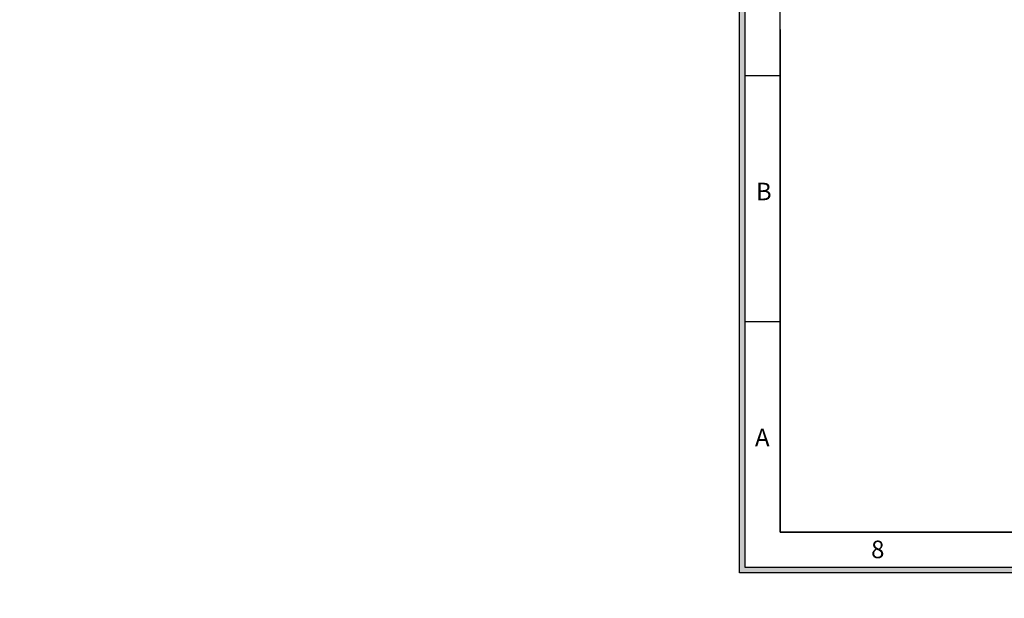
# Model space of a CAD drawing. Units: millimetres. Extents: x 0 to 25296, y 0 to 11374.
# Drawn here: x 18972 to 21182, y 7980 to 9279 of the extents above; entities that cross this region are included whole.
import ezdxf

# ---------------------------------------------------------------- set-up
doc = ezdxf.new("R2010")
doc.units = ezdxf.units.MM
doc.header["$PDSIZE"] = -1
doc.layers.get('0').update_dxf_attribs({"linetype": 'CONTINUOUS'})
doc.layers.get('Defpoints').update_dxf_attribs({"linetype": 'CONTINUOUS'})
doc.layers.add('图框', color=7, linetype='CONTINUOUS')
doc.layers.add('标注', color=7, linetype='CONTINUOUS')
doc.styles.add('样式 1', font='txt')
doc.dimstyles.new('55寸$3', dxfattribs={"dimtxt": 30, "dimasz": 25, "dimexe": 5, "dimexo": 2.5, "dimgap": 2, "dimtad": 1, "dimtih": 1, "dimtoh": 1, "dimdec": 0, "dimzin": 0, "dimdsep": 46, "dimtxsty": 'Standard', "dimcen": 8, "dimclrd": 256, "dimclre": 256, "dimclrt": 256, "dimadec": 0, "dimazin": 0, "dimtfac": 1, "dimtdec": 4, "dimtofl": 0, "dimtmove": 0, "dimatfit": 3, "dimfxl": 0, "dimtolj": 1, "dimtzin": 0, "dimlwd": -1, "dimlwe": -1, "dimarcsym": 0})

# ---------------------------------------------------------------- blocks, each defined once
blk = doc.blocks.new('第一角-1')
at = {"true_color": 0x000000}
h = blk.add_hatch(color=0, dxfattribs=at)
h.paths.add_polyline_path([(756.48, 145.71), (756.48, -53.24), (475.73, -53.24), (475.73, 145.71)])
h.paths.add_polyline_path([(755.73, 144.96), (755.73, -52.49), (476.48, -52.49), (476.48, 144.96)], flags=16)
at = {"color": 0, "lineweight": -2, "true_color": 0x000000}
for p, q in [((475.73, -53.24), (475.73, 145.71)), ((476.48, -52.49), (476.48, 144.96)), ((481.18, -47.79), (481.18, 140.26)), ((476.48, 13.33), (481.18, 13.33)), ((476.48, -19.58), (481.18, -19.58)), ((481.18, -47.79), (571.39, -47.79)), ((751.02, -47.79), (481.18, -47.79)), ((755.73, -52.49), (476.48, -52.49)), ((756.48, -53.24), (475.73, -53.24))]:
    blk.add_line(p, q, dxfattribs=at)
at = {"layer": '图框', "color": 0, "lineweight": -2, "true_color": 0x000000}
blk.add_line((481.18, 19.5), (481.18, -47.79), dxfattribs=at)
at = {"color": 0, "lineweight": -2, "true_color": 0x000000, "width": 4.7011, "attachment_point": 1, "style": '样式 1'}
for s, insert, char_height in [('{\\fArial|b0|i0|c0|p32;B}', (477.92, -1.02), 2.3506), ('{\\fArial|b0|i0|c0|p32;A}', (477.8, -33.93), 2.3506), ('8', (493.34, -48.91), 2.35)]:
    blk.add_mtext(s, dxfattribs=dict(at, insert=insert, char_height=char_height))
blk = doc.blocks.new('*D27')
at = {"layer": 'Defpoints', "color": 0, "lineweight": -2, "true_color": 0x000000}
for p in [(23918.8, 9991.6), (23924.6, 9987.6)]:
    blk.add_point(p, dxfattribs=at)
at = {"layer": '标注', "color": 0, "linetype": 'ByBlock', "true_color": 0x000000}
for p, q in [((23898.2, 10005.8), (23877.6, 10019.9)), ((23918.8, 9991.6), (23924.6, 9987.6)), ((24170.8, 9818.5), (23945.2, 9973.5))]:
    blk.add_line(p, q, dxfattribs=at)
at = {"layer": '标注', "color": 0, "lineweight": -2, "true_color": 0x000000}
for points in [[(23900.5, 10009.2), (23895.8, 10002.3), (23918.8, 9991.6)], [(23947.5, 9976.9), (23942.8, 9970.1), (23924.6, 9987.6)]]:
    blk.add_solid(points, dxfattribs=at)
at = {"layer": '标注', "color": 0, "true_color": 0x000000, "insert": (24099.9, 9887.9), "char_height": 30, "attachment_point": 5, "rotation": 325.5186}
blk.add_mtext('4-M8x25mm', dxfattribs=at)

msp = doc.modelspace()

# ---------------------------------------------------------------- block references
at = {"layer": '图框', "color": 0, "true_color": 0x000000, "xscale": 16.77086512569931, "yscale": 16.77086512569931, "zscale": 16.77086512569931}
msp.add_blockref('第一角-1', (12609.5, 8930.1), dxfattribs=at)

# ---------------------------------------------------------------- dimensions: what is measured, and where the dimension line sits
at = {"layer": '标注', "color": 0, "true_color": 0x000000}
dim = msp.add_linear_dim(base=(23924.6, 9987.6), p1=(0, 0), p2=(0, 0), text='4-M8x25mm', dimstyle='55寸$3', override={"dimtoh": 0, "dimclrd": 256, "dimclre": 3, "dimclrt": 256, "dimtix": 0}, dxfattribs=at)
dim.commit()
dim.dimension.update_dxf_attribs({"geometry": '*D27', "text_midpoint": (24090.3, 9873.8), "dimtype": 160})

doc.saveas('drawing.dxf')
